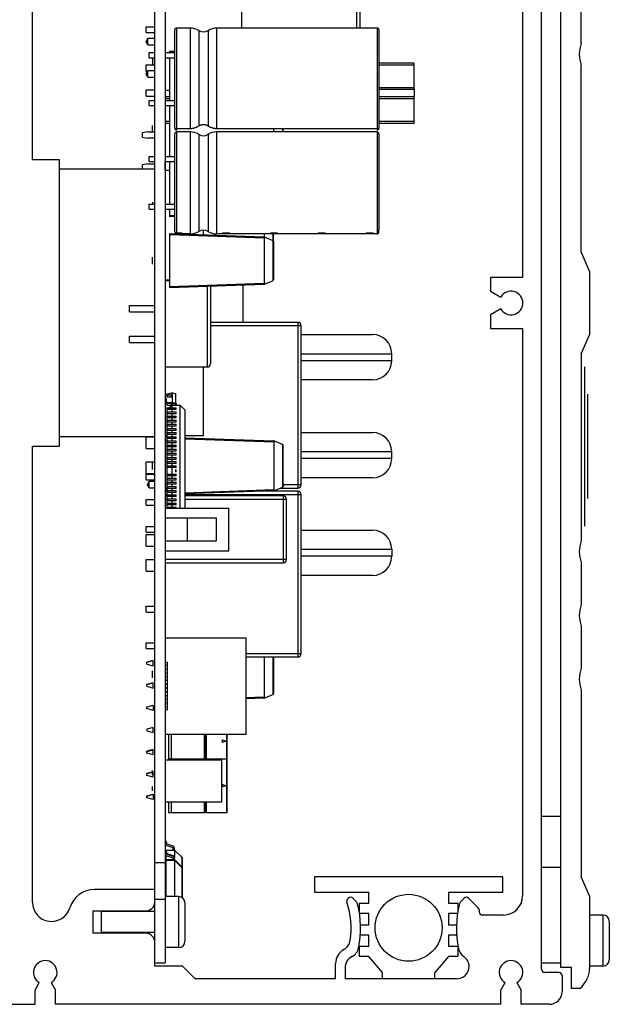
# Model space of a CAD drawing. Units: millimetres. Extents: x 0 to 210, y 0 to 297.
# Drawn here: x 162 to 164, y 78 to 81 of the extents above; entities that cross this region are included whole.
import ezdxf

# ---------------------------------------------------------------- set-up
doc = ezdxf.new("R2010")
doc.units = ezdxf.units.MM
doc.header["$LTSCALE"] = 19.36
doc.layers.get('0').update_dxf_attribs({"linetype": 'CONTINUOUS'})

msp = doc.modelspace()

# ---------------------------------------------------------------- linework, layer by layer
at = {"color": 6, "linetype": 'CONTINUOUS'}
for p, q in [((163.340803, 77.705631), (163.340803, 81.895631)), ((163.400803, 77.710631), (163.400803, 81.880631)), ((162.160803, 81.865631), (162.160803, 77.725631)), ((162.128803, 77.788631), (162.128803, 81.805631)), ((161.744803, 80.245631), (161.744803, 81.675631)), ((163.280803, 81.655631), (163.280803, 79.875631)), ((162.400807, 80.657971), (162.400807, 80.768043)), ((163.464803, 80.609749), (163.464803, 80.741514)), ((162.100807, 80.661727), (162.128803, 80.661727)), ((162.100807, 80.643727), (162.100807, 80.661727)), ((162.100807, 80.643727), (162.128803, 80.643727)), ((162.239238, 80.657971), (162.196807, 80.657971)), ((162.824807, 80.657971), (162.322376, 80.657971)), ((162.100807, 80.61625), (162.10658, 80.62625)), ((162.10658, 80.605037), (162.100807, 80.615037)), ((162.10658, 80.62625), (162.128803, 80.62625)), ((162.10658, 80.605037), (162.10658, 80.62625)), ((162.10658, 80.605037), (162.128803, 80.605037)), ((162.110807, 80.580971), (162.128803, 80.580971)), ((162.110807, 80.564971), (162.110807, 80.580971)), ((162.160803, 80.580971), (162.190807, 80.580971)), ((162.110807, 80.564971), (162.128803, 80.564971)), ((162.160803, 80.564971), (162.190807, 80.564971)), ((162.100807, 80.542237), (162.128803, 80.542237)), ((162.100807, 80.522425), (162.100807, 80.542237)), ((162.100807, 80.51465), (162.10658, 80.52465)), ((162.100807, 80.522425), (162.105296, 80.522425)), ((162.103051, 80.518536), (162.100807, 80.522423)), ((162.10658, 80.52465), (162.128803, 80.52465)), ((162.10658, 80.503437), (162.10658, 80.52465)), ((162.940807, 80.465783), (162.940807, 80.548079)), ((163.464803, 79.955631), (163.464803, 80.541514)), ((162.10658, 80.503437), (162.100807, 80.513437)), ((162.10658, 80.503437), (162.128803, 80.503437)), ((162.100807, 80.464005), (162.128803, 80.464005)), ((162.100807, 80.444193), (162.100807, 80.464005)), ((162.160803, 80.463243), (162.174946, 80.463243)), ((162.100807, 80.444193), (162.128803, 80.444193)), ((162.110807, 80.430971), (162.128803, 80.430971)), ((162.110807, 80.414971), (162.110807, 80.430971)), ((162.160803, 80.430971), (162.190807, 80.430971)), ((162.940807, 80.360119), (162.940807, 80.442415)), ((162.110807, 80.414971), (162.128803, 80.414971)), ((162.160803, 80.414971), (162.190807, 80.414971)), ((162.160803, 80.360119), (162.174946, 80.360119)), ((162.530807, 80.332343), (162.530807, 80.343052)), ((162.830807, 80.360119), (162.940807, 80.360119)), ((162.830807, 80.349257), (162.830807, 80.343971)), ((162.105927, 80.331908), (162.089927, 80.328908)), ((162.089927, 80.315908), (162.089927, 80.328908)), ((162.089927, 80.315908), (162.105927, 80.312908)), ((162.105927, 80.331908), (162.128803, 80.331908)), ((162.128803, 80.312908), (162.105927, 80.312908)), ((162.239238, 80.332343), (162.196807, 80.332343)), ((162.824807, 80.332343), (162.322376, 80.332343)), ((161.744803, 80.245631), (161.828803, 80.245631)), ((161.828803, 80.245631), (161.828803, 79.345631)), ((162.110807, 80.255343), (162.128803, 80.255343)), ((162.110807, 80.239343), (162.110807, 80.255343)), ((162.160803, 80.255343), (162.190807, 80.255343)), ((162.128803, 80.215731), (161.828803, 80.215731)), ((162.105927, 80.231908), (162.089927, 80.228908)), ((162.089927, 80.215908), (162.089927, 80.228908)), ((162.089927, 80.215908), (162.090868, 80.215731)), ((162.105927, 80.231908), (162.128607, 80.231908)), ((162.110807, 80.239343), (162.128803, 80.239343)), ((162.128607, 80.215731), (162.128607, 80.239343)), ((162.160803, 80.239343), (162.190807, 80.239343)), ((162.160803, 80.211731), (162.174946, 80.211731)), ((162.110807, 80.105343), (162.128803, 80.105343)), ((162.110807, 80.089343), (162.110807, 80.105343)), ((162.110807, 80.089343), (162.128803, 80.089343)), ((162.160803, 80.105343), (162.190807, 80.105343)), ((162.160803, 80.089343), (162.190807, 80.089343)), ((162.190807, 80.066782), (162.174946, 80.066228)), ((162.212681, 80.012343), (162.198756, 80.012343)), ((162.239238, 80.012343), (162.213681, 80.012343)), ((162.280403, 80.009492), (162.280403, 80.024337)), ((162.339681, 80.012343), (162.322376, 80.012343)), ((162.362681, 80.012343), (162.340681, 80.012343)), ((162.489681, 80.012343), (162.363681, 80.012343)), ((162.470825, 80.012343), (162.470825, 80.002779)), ((162.470825, 79.998845), (162.470825, 79.857794)), ((162.471479, 80.002578), (162.498305, 79.99174)), ((162.512681, 80.012343), (162.490681, 80.012343)), ((162.500807, 80.014153), (162.500807, 80.014308)), ((162.500807, 79.988031), (162.500807, 80.012343)), ((162.639681, 80.012343), (162.513681, 80.012343)), ((162.662681, 80.012343), (162.640681, 80.012343)), ((162.789681, 80.012343), (162.663681, 80.012343)), ((162.812681, 80.012343), (162.790681, 80.012343)), ((162.824807, 80.012343), (162.813681, 80.012343)), ((162.830807, 80.018343), (162.830807, 80.023629)), ((163.490803, 79.895631), (163.464803, 79.955631)), ((163.280803, 79.875631), (163.180803, 79.875631)), ((163.180803, 79.875631), (163.180803, 79.832582)), ((163.490803, 79.895631), (163.490803, 79.695631)), ((162.174946, 79.864691), (162.160803, 79.864691)), ((162.47012, 79.853771), (162.174946, 79.843464)), ((162.404906, 79.734771), (162.404906, 79.851494)), ((162.471479, 79.85406), (162.498305, 79.864899)), ((163.180803, 79.832582), (163.21276, 79.814131)), ((162.048807, 79.787865), (162.128803, 79.787865)), ((162.048807, 79.768265), (162.048807, 79.787865)), ((162.048807, 79.768265), (162.128803, 79.768265)), ((163.21276, 79.777131), (163.180803, 79.758681)), ((163.180803, 79.758681), (163.180803, 79.715631)), ((162.586807, 79.224771), (162.586807, 79.724771)), ((163.180803, 79.715631), (163.280803, 79.715631)), ((163.280803, 79.715631), (163.280803, 77.935631)), ((162.048807, 79.691117), (162.128803, 79.691117)), ((162.048807, 79.671517), (162.048807, 79.691117)), ((163.464803, 79.635631), (163.490803, 79.695631)), ((162.048807, 79.671517), (162.128803, 79.671517)), ((162.870807, 79.614551), (162.870807, 79.636551)), ((163.464803, 79.635631), (163.464803, 79.049749)), ((162.292807, 79.594691), (162.160803, 79.594691)), ((162.280403, 79.379731), (162.280403, 79.594691)), ((162.161007, 79.509631), (162.161007, 79.497631)), ((162.184007, 79.513931), (162.194007, 79.511252)), ((162.194007, 79.481516), (162.194007, 79.511252)), ((162.160807, 79.497631), (162.161007, 79.497631)), ((162.160807, 79.472231), (162.161007, 79.472231)), ((162.161007, 79.484231), (162.161007, 79.472231)), ((162.173707, 79.467039), (162.182207, 79.475539)), ((162.182207, 79.475539), (162.207207, 79.475539)), ((162.182207, 79.467039), (162.182207, 79.475539)), ((162.207207, 79.475539), (162.223207, 79.459539)), ((162.207207, 79.475539), (162.207207, 79.152095)), ((162.161007, 79.458831), (162.161007, 79.446831)), ((162.166207, 79.459539), (162.167712, 79.461044)), ((162.182207, 79.454039), (162.182207, 79.461039)), ((162.182207, 79.441039), (162.182207, 79.448039)), ((162.223207, 79.152095), (162.223207, 79.459539)), ((162.160807, 79.421431), (162.161007, 79.421431)), ((162.161007, 79.433431), (162.161007, 79.421431)), ((162.182207, 79.428039), (162.182207, 79.435039)), ((162.182207, 79.415039), (162.182207, 79.422039)), ((162.182207, 79.402039), (162.182207, 79.409039)), ((162.161007, 79.379731), (162.166207, 79.379731)), ((162.166207, 79.376387), (162.161007, 79.376387)), ((162.182207, 79.389039), (162.182207, 79.396039)), ((162.182207, 79.376039), (162.182207, 79.383039)), ((162.223207, 79.379731), (162.280403, 79.379731)), ((161.828803, 79.345631), (161.744803, 79.345631)), ((161.744803, 77.915631), (161.744803, 79.345631)), ((162.128803, 79.375731), (161.828803, 79.375731)), ((162.100807, 79.375411), (162.128803, 79.375411)), ((162.100807, 79.339411), (162.100807, 79.375411)), ((162.166207, 79.364387), (162.160803, 79.364387)), ((162.161007, 79.357231), (162.161007, 79.345231)), ((162.182207, 79.363039), (162.182207, 79.370039)), ((162.182207, 79.350039), (162.182207, 79.357039)), ((162.223207, 79.372853), (162.50012, 79.363183)), ((162.500825, 79.359161), (162.500825, 79.210205)), ((162.528305, 79.352056), (162.501479, 79.362894)), ((162.100807, 79.339411), (162.128803, 79.339411)), ((162.182207, 79.337039), (162.182207, 79.344039)), ((162.182207, 79.324039), (162.182207, 79.331039)), ((162.182207, 79.311039), (162.182207, 79.318039)), ((162.870807, 79.307211), (162.870807, 79.329211)), ((162.100807, 79.297011), (162.128803, 79.297011)), ((162.100807, 79.261011), (162.100807, 79.297011)), ((162.182207, 79.298039), (162.182207, 79.305039)), ((162.182207, 79.285039), (162.182207, 79.292039)), ((162.100807, 79.261011), (162.128803, 79.261011)), ((162.100807, 79.258675), (162.128803, 79.258675)), ((162.100807, 79.240675), (162.100807, 79.258675)), ((162.182207, 79.259039), (162.182207, 79.279039)), ((162.182207, 79.246039), (162.182207, 79.253039)), ((162.100807, 79.240675), (162.128803, 79.240675)), ((162.104906, 79.226654), (162.11068, 79.236654)), ((162.11068, 79.21544), (162.104906, 79.22544)), ((162.11068, 79.236654), (162.128803, 79.236654)), ((162.11068, 79.21544), (162.11068, 79.236654)), ((162.182207, 79.233039), (162.182207, 79.240039)), ((162.182207, 79.220039), (162.182207, 79.227039)), ((162.11068, 79.21544), (162.128803, 79.21544)), ((162.182207, 79.207039), (162.182207, 79.214039)), ((162.182207, 79.194039), (162.182207, 79.201039)), ((162.50012, 79.206183), (162.223207, 79.196513)), ((162.501479, 79.206472), (162.528305, 79.21731)), ((162.586807, 78.695243), (162.586807, 79.195243)), ((162.100807, 79.179339), (162.128803, 79.179339)), ((162.100807, 79.161339), (162.100807, 79.179339)), ((162.100807, 79.161339), (162.128803, 79.161339)), ((162.182207, 79.181039), (162.182207, 79.188039)), ((162.182207, 79.168039), (162.182207, 79.175039)), ((162.182207, 79.155039), (162.182207, 79.162039)), ((162.540807, 78.990559), (162.540807, 79.180559)), ((162.160803, 79.152095), (162.360807, 79.152095)), ((162.360807, 79.017983), (162.360807, 79.152095)), ((162.160803, 79.122095), (162.320807, 79.122095)), ((162.230807, 79.047983), (162.230807, 79.122095)), ((162.320807, 79.122095), (162.320807, 79.047983)), ((162.100807, 79.094547), (162.128803, 79.094547)), ((162.100807, 79.076547), (162.100807, 79.094547)), ((162.100807, 79.076547), (162.128803, 79.076547)), ((162.100807, 79.069087), (162.128803, 79.069087)), ((162.100807, 79.033087), (162.100807, 79.069087)), ((162.320807, 79.047983), (162.160803, 79.047983)), ((162.100807, 79.033087), (162.128803, 79.033087)), ((162.160803, 79.017983), (162.360807, 79.017983)), ((162.870807, 79.022887), (162.870807, 79.000887)), ((162.100807, 78.990687), (162.128803, 78.990687)), ((162.100807, 78.954687), (162.100807, 78.990687)), ((162.160803, 78.980559), (162.530807, 78.980559)), ((163.464803, 78.981514), (163.464803, 78.849749)), ((162.100807, 78.954687), (162.128803, 78.954687)), ((162.100807, 78.844103), (162.128803, 78.844103)), ((162.100807, 78.826103), (162.100807, 78.844103)), ((162.100807, 78.826103), (162.128803, 78.826103)), ((163.464803, 78.781514), (163.464803, 78.649749)), ((162.100807, 78.729339), (162.128803, 78.729339)), ((162.100807, 78.711339), (162.100807, 78.729339)), ((162.160803, 78.745183), (162.414807, 78.745183)), ((162.414807, 78.443431), (162.414807, 78.745183)), ((162.100807, 78.711339), (162.128803, 78.711339)), ((162.102807, 78.668972), (162.122807, 78.674331)), ((162.122807, 78.673731), (162.102807, 78.668372)), ((162.414807, 78.685243), (162.576807, 78.685243)), ((162.470825, 78.685243), (162.470825, 78.559854)), ((162.102807, 78.66309), (162.122807, 78.657731)), ((162.102807, 78.598972), (162.122807, 78.604331)), ((162.122807, 78.603731), (162.102807, 78.598372)), ((162.102807, 78.59309), (162.122807, 78.587731)), ((163.464803, 78.581514), (163.464803, 77.995631)), ((162.47012, 78.555831), (162.414807, 78.5539)), ((162.471479, 78.55612), (162.498305, 78.566959)), ((162.102807, 78.528972), (162.122807, 78.534331)), ((162.102807, 78.528372), (162.122807, 78.533731)), ((162.122807, 78.517731), (162.102807, 78.52309)), ((162.122807, 78.464331), (162.102807, 78.458972)), ((162.102807, 78.45369), (162.122807, 78.448331)), ((162.160803, 78.443431), (162.414807, 78.443431)), ((162.354807, 78.417331), (162.354807, 78.443431)), ((162.122807, 78.394839), (162.102807, 78.38948)), ((162.102807, 78.388972), (162.122807, 78.394331)), ((162.122807, 78.378331), (162.102807, 78.38369)), ((162.160803, 78.362531), (162.338807, 78.362531)), ((162.170807, 78.365331), (162.286807, 78.365331)), ((162.290807, 78.365331), (162.354807, 78.365331)), ((162.338807, 78.230531), (162.338807, 78.362531)), ((162.122807, 78.324839), (162.102807, 78.31948)), ((162.122807, 78.324331), (162.102807, 78.318972)), ((162.122807, 78.308331), (162.102807, 78.31369)), ((162.354807, 78.277331), (162.354807, 78.285331)), ((162.102807, 78.24948), (162.122807, 78.254839)), ((162.102807, 78.248972), (162.122807, 78.254331)), ((162.122807, 78.238331), (162.102807, 78.24369)), ((162.160803, 78.230531), (162.338807, 78.230531)), ((162.170807, 78.197331), (162.286807, 78.197331)), ((162.290807, 78.197331), (162.354807, 78.197331)), ((162.164007, 78.079507), (162.190427, 78.079507)), ((162.185984, 78.091759), (162.167092, 78.098063)), ((162.190427, 78.079507), (162.212906, 78.057028)), ((162.190427, 78.079507), (162.190427, 78.055621)), ((162.185984, 78.061787), (162.167092, 78.068091)), ((162.185984, 78.059755), (162.167092, 78.066059)), ((162.190427, 78.049535), (162.212906, 78.027056)), ((162.190427, 78.047503), (162.212906, 78.025024)), ((162.190427, 78.047503), (162.190427, 77.933631)), ((163.340803, 78.025631), (163.400803, 78.025631)), ((163.218803, 77.995631), (162.628803, 77.995631)), ((162.628803, 77.995631), (162.628803, 77.947631)), ((163.218803, 77.947631), (163.218803, 77.995631)), ((163.490803, 77.935631), (163.464803, 77.995631)), ((162.128803, 77.955631), (161.938967, 77.955631)), ((162.128803, 77.925231), (162.160803, 77.925231)), ((162.202803, 77.933631), (162.160803, 77.933631)), ((162.628803, 77.947631), (162.798803, 77.947631)), ((162.749236, 77.92856), (162.758412, 77.919384)), ((162.798803, 77.912631), (162.798803, 77.947631)), ((163.048803, 77.947631), (163.218803, 77.947631)), ((163.048803, 77.947631), (163.048803, 77.912631)), ((163.088556, 77.919384), (163.097732, 77.92856)), ((163.111874, 77.92856), (163.141874, 77.89856)), ((163.490803, 77.935631), (163.490803, 77.708081)), ((162.767086, 77.895631), (162.766874, 77.895631)), ((162.768803, 77.912631), (162.798803, 77.912631)), ((162.768803, 77.912631), (162.768803, 77.886244)), ((163.048803, 77.912631), (163.078803, 77.912631)), ((163.078803, 77.889737), (163.078803, 77.912631)), ((163.080106, 77.895631), (163.079882, 77.895631)), ((161.934803, 77.888631), (162.098803, 77.888631)), ((161.934803, 77.818631), (161.934803, 77.888631)), ((162.128803, 77.886631), (161.960803, 77.886631)), ((162.798803, 77.880298), (162.769691, 77.880298)), ((162.798803, 77.845298), (162.798803, 77.880298)), ((163.077275, 77.880298), (163.048803, 77.880298)), ((163.048803, 77.880298), (163.048803, 77.845298)), ((163.144803, 77.891489), (163.144803, 77.885631)), ((163.220803, 77.875631), (163.154803, 77.875631)), ((163.532803, 77.875631), (163.490803, 77.875631)), ((162.773256, 77.845298), (162.798803, 77.845298)), ((163.048803, 77.845298), (163.073711, 77.845298)), ((162.098803, 77.818631), (161.934803, 77.818631)), ((162.128803, 77.820631), (161.960803, 77.820631)), ((162.773368, 77.825631), (162.773175, 77.825631)), ((163.073822, 77.825631), (163.0736, 77.825631)), ((162.202803, 77.773631), (162.160803, 77.773631)), ((162.768803, 77.777965), (162.768803, 77.745631)), ((163.078803, 77.745631), (163.078803, 77.777965)), ((162.798803, 77.745631), (162.768803, 77.745631)), ((162.841803, 77.695631), (162.798803, 77.745631)), ((163.048803, 77.745631), (163.005803, 77.695631)), ((163.078803, 77.745631), (163.048803, 77.745631)), ((162.128803, 77.725631), (162.160803, 77.725631)), ((162.214803, 77.715631), (162.128803, 77.715631)), ((162.254803, 77.675631), (162.214803, 77.715631)), ((162.694803, 77.675631), (162.694803, 77.723588)), ((162.724803, 77.709864), (162.724803, 77.675631)), ((163.340803, 77.725631), (163.400803, 77.725631)), ((163.434803, 77.710631), (163.400803, 77.710631)), ((163.434803, 77.645631), (163.434803, 77.710631)), ((163.532803, 77.715631), (163.490803, 77.715631)), ((162.841803, 77.675631), (162.841803, 77.695631)), ((163.005803, 77.675631), (163.005803, 77.695631)), ((163.394803, 77.695631), (163.350803, 77.695631)), ((163.404803, 77.685631), (163.404803, 77.635631)), ((161.752803, 77.640206), (161.766303, 77.663588)), ((161.803303, 77.663588), (161.816803, 77.640206)), ((162.694803, 77.675631), (162.254803, 77.675631)), ((163.073803, 77.675631), (162.724803, 77.675631)), ((163.212803, 77.640206), (163.226303, 77.663588)), ((163.263303, 77.663588), (163.276803, 77.640206)), ((161.752803, 77.595631), (161.752803, 77.640206)), ((161.816803, 77.595631), (161.816803, 77.640206)), ((163.212803, 77.595631), (163.212803, 77.640206)), ((163.276803, 77.595631), (163.276803, 77.640206)), ((163.460803, 77.645631), (163.434803, 77.645631)), ((161.404803, 77.595631), (161.752803, 77.595631)), ((163.212803, 77.595631), (161.816803, 77.595631)), ((163.364803, 77.595631), (163.276803, 77.595631))]:
    msp.add_line(p, q, dxfattribs=at)
at = {"color": 9, "linetype": 'CONTINUOUS'}
for p, q in [((162.760807, 81.120719), (162.760807, 80.657971)), ((162.770807, 81.120719), (162.770807, 80.657971)), ((162.190807, 80.343971), (162.190807, 80.651971)), ((162.196807, 80.343052), (162.196807, 80.657971)), ((162.239238, 80.657971), (162.239238, 80.343052)), ((162.265885, 80.650279), (162.265885, 80.35101)), ((162.295729, 80.650279), (162.295729, 80.35101)), ((162.322376, 80.343052), (162.322376, 80.657971)), ((162.824807, 80.657971), (162.824807, 80.343052)), ((162.830807, 80.651971), (162.830807, 80.349257)), ((162.174946, 80.585939), (162.190807, 80.585385)), ((162.190807, 80.581387), (162.174946, 80.581941)), ((162.940807, 80.548079), (162.830807, 80.548079)), ((162.830807, 80.543079), (162.940807, 80.543079)), ((162.940807, 80.470783), (162.830807, 80.470783)), ((162.160803, 80.437415), (162.174946, 80.437415)), ((162.830807, 80.437415), (162.940807, 80.437415)), ((162.174946, 80.365119), (162.160803, 80.365119)), ((162.940807, 80.365119), (162.830807, 80.365119)), ((162.50012, 80.343052), (162.50012, 80.332343)), ((162.501479, 80.332343), (162.501479, 80.343052)), ((162.528305, 80.343052), (162.528305, 80.332343)), ((162.190807, 80.018343), (162.190807, 80.326343)), ((162.196807, 80.014308), (162.196807, 80.332343)), ((162.239238, 80.332343), (162.239238, 80.012343)), ((162.265885, 80.324651), (162.265885, 80.020036)), ((162.295729, 80.324651), (162.295729, 80.020036)), ((162.322376, 80.012343), (162.322376, 80.332343)), ((162.824807, 80.332343), (162.824807, 80.012343)), ((162.830807, 80.326343), (162.830807, 80.023629)), ((162.174946, 80.070225), (162.190807, 80.070779)), ((162.174946, 80.013175), (162.47012, 80.002867)), ((162.470825, 79.998845), (162.174946, 80.009177)), ((162.196807, 80.012411), (162.196807, 80.014153)), ((162.498305, 80.014308), (162.498305, 80.014153)), ((162.498305, 80.012343), (162.498305, 79.99174)), ((162.174035, 79.864691), (162.174035, 79.866763)), ((162.174946, 79.847461), (162.470825, 79.857794)), ((162.292807, 79.84758), (162.292807, 79.594691)), ((162.302807, 79.847929), (162.302807, 79.604691)), ((162.576807, 79.734771), (162.302807, 79.734771)), ((162.302807, 79.724771), (162.586807, 79.724771)), ((162.576807, 79.734771), (162.576807, 79.214771)), ((162.586807, 79.696551), (162.810807, 79.696551)), ((162.586807, 79.636551), (162.870807, 79.636551)), ((162.870807, 79.614551), (162.586807, 79.614551)), ((162.810807, 79.554551), (162.586807, 79.554551)), ((162.161007, 79.509631), (162.160807, 79.509631)), ((162.17977, 79.507631), (162.17977, 79.499631)), ((162.161007, 79.484231), (162.160807, 79.484231)), ((162.17977, 79.479591), (162.17977, 79.474231)), ((162.161007, 79.458831), (162.160807, 79.458831)), ((162.160807, 79.446831), (162.161007, 79.446831)), ((162.161007, 79.433431), (162.160807, 79.433431)), ((162.161007, 79.408031), (162.160807, 79.408031)), ((162.160807, 79.396031), (162.161007, 79.396031)), ((162.161007, 79.382631), (162.160807, 79.382631)), ((162.586807, 79.389211), (162.810807, 79.389211)), ((162.160807, 79.370631), (162.161007, 79.370631)), ((162.161007, 79.357231), (162.160807, 79.357231)), ((162.160807, 79.345231), (162.161007, 79.345231)), ((162.500825, 79.359161), (162.223207, 79.368856)), ((162.586807, 79.329211), (162.870807, 79.329211)), ((162.870807, 79.307211), (162.586807, 79.307211)), ((162.166207, 79.224771), (162.160803, 79.224771)), ((162.586807, 79.224771), (162.530807, 79.224771)), ((162.810807, 79.247211), (162.586807, 79.247211)), ((162.160803, 79.195243), (162.166207, 79.195243)), ((162.166207, 79.190559), (162.160803, 79.190559)), ((162.223207, 79.200511), (162.500825, 79.210205)), ((162.223207, 79.195243), (162.586807, 79.195243)), ((162.530807, 79.190559), (162.223207, 79.190559)), ((162.530807, 79.190559), (162.530807, 78.980559)), ((162.576807, 79.205243), (162.576807, 78.685243)), ((162.160803, 79.180559), (162.166207, 79.180559)), ((162.223207, 79.180559), (162.540807, 79.180559)), ((162.586807, 79.082887), (162.810807, 79.082887)), ((162.586807, 79.022887), (162.870807, 79.022887)), ((162.540807, 78.990559), (162.160803, 78.990559)), ((162.870807, 79.000887), (162.586807, 79.000887)), ((162.810807, 78.940887), (162.586807, 78.940887)), ((162.586807, 78.695243), (162.414807, 78.695243)), ((162.414807, 78.557897), (162.470825, 78.559854)), ((162.180807, 78.362531), (162.180807, 78.443431)), ((162.352807, 78.443431), (162.352807, 78.425331)), ((162.352807, 78.417331), (162.352807, 78.285331)), ((162.354807, 78.285331), (162.354807, 78.417331)), ((162.352807, 78.277331), (162.352807, 78.197331)), ((162.354807, 78.197331), (162.354807, 78.277331)), ((162.180807, 78.197331), (162.180807, 78.230531)), ((163.340803, 78.185631), (163.400803, 78.185631)), ((162.128803, 78.040231), (162.160803, 78.040231)), ((162.202803, 77.933631), (162.202803, 77.773631)), ((162.222803, 77.91363), (162.222803, 77.793632)), ((163.532803, 77.875631), (163.532803, 77.715631)), ((163.552803, 77.85563), (163.552803, 77.735632))]:
    msp.add_line(p, q, dxfattribs=at)
at = {"color": 7, "linetype": 'CONTINUOUS'}
for p, q in [((162.100807, 80.61625), (162.100807, 80.615037)), ((162.174946, 80.581941), (162.174959, 80.582333)), ((162.174946, 80.580971), (162.174946, 80.581941)), ((162.174959, 80.582333), (162.174981, 80.583101)), ((162.174981, 80.583101), (162.174996, 80.583824)), ((162.120807, 80.562083), (162.120807, 80.540083)), ((162.174946, 80.430971), (162.174946, 80.564971)), ((162.100807, 80.51465), (162.100807, 80.513437)), ((162.830807, 80.465783), (162.940807, 80.465783)), ((162.940807, 80.465783), (162.940807, 80.442415)), ((162.174946, 80.442415), (162.160803, 80.442415)), ((162.940807, 80.442415), (162.830807, 80.442415)), ((162.174946, 80.255343), (162.174946, 80.414971)), ((162.120807, 80.330323), (162.120807, 80.352323)), ((162.191102, 80.343971), (162.191156, 80.343971)), ((162.191102, 80.343971), (162.191208, 80.34367)), ((162.196496, 80.33979), (162.196807, 80.339781)), ((162.196807, 80.343052), (162.239238, 80.343052)), ((162.196807, 80.339936), (162.196807, 80.343052)), ((162.196807, 80.337971), (162.196807, 80.339781)), ((162.239238, 80.343052), (162.240797, 80.343077)), ((162.280807, 80.355479), (162.281783, 80.355461)), ((162.286635, 80.354842), (162.287592, 80.354612)), ((162.287592, 80.354612), (162.288541, 80.354348)), ((162.288541, 80.354348), (162.289477, 80.35405)), ((162.289477, 80.35405), (162.290407, 80.353717)), ((162.294878, 80.351544), (162.297068, 80.350166)), ((162.320816, 80.343077), (162.322376, 80.343052)), ((162.322376, 80.343052), (162.824807, 80.343052)), ((162.824807, 80.343052), (162.824807, 80.337971)), ((162.161007, 80.211731), (162.161007, 80.239343)), ((162.174946, 80.105343), (162.174946, 80.239343)), ((162.120807, 80.112083), (162.120807, 80.105343)), ((162.174946, 80.070225), (162.174946, 80.089343)), ((162.174971, 80.069446), (162.174946, 80.070225)), ((162.175004, 80.012002), (162.174946, 80.013175)), ((162.174946, 80.009177), (162.175004, 80.012002)), ((162.174946, 79.847461), (162.174946, 80.009177)), ((162.191102, 80.018343), (162.191156, 80.018343)), ((162.191102, 80.018343), (162.191208, 80.018042)), ((162.196496, 80.014162), (162.196807, 80.014153)), ((162.196807, 80.014308), (162.213681, 80.014308)), ((162.212681, 80.014153), (162.196807, 80.014153)), ((162.212681, 80.014153), (162.212681, 80.012343)), ((162.213681, 80.012343), (162.213681, 80.014308)), ((162.339681, 80.014308), (162.363681, 80.014308)), ((162.339681, 80.014308), (162.339681, 80.012343)), ((162.362681, 80.014153), (162.340681, 80.014153)), ((162.340681, 80.012343), (162.340681, 80.014153)), ((162.362681, 80.014153), (162.362681, 80.012343)), ((162.363681, 80.012343), (162.363681, 80.014308)), ((162.489681, 80.014308), (162.513681, 80.014308)), ((162.489681, 80.014308), (162.489681, 80.012343)), ((162.512681, 80.014153), (162.490681, 80.014153)), ((162.490681, 80.012343), (162.490681, 80.014153)), ((162.512681, 80.014153), (162.512681, 80.012343)), ((162.513681, 80.012343), (162.513681, 80.014308)), ((162.639681, 80.014308), (162.663681, 80.014308)), ((162.639681, 80.014308), (162.639681, 80.012343)), ((162.662681, 80.014153), (162.640681, 80.014153)), ((162.640681, 80.012343), (162.640681, 80.014153)), ((162.662681, 80.014153), (162.662681, 80.012343)), ((162.663681, 80.012343), (162.663681, 80.014308)), ((162.789681, 80.014308), (162.813681, 80.014308)), ((162.789681, 80.014308), (162.789681, 80.012343)), ((162.812681, 80.014153), (162.790681, 80.014153)), ((162.790681, 80.012343), (162.790681, 80.014153)), ((162.812681, 80.014153), (162.812681, 80.012343)), ((162.813681, 80.012343), (162.813681, 80.014308)), ((162.498305, 79.99174), (162.498305, 79.864899)), ((162.500807, 79.988031), (162.500807, 79.868608)), ((162.120807, 79.917319), (162.120807, 79.939319)), ((162.161207, 79.873263), (162.161207, 79.864691)), ((162.162207, 79.867763), (162.174946, 79.867763)), ((162.166003, 79.866763), (162.174946, 79.866763)), ((162.166003, 79.866763), (162.166003, 79.864691)), ((162.166634, 79.866763), (162.166634, 79.864691)), ((162.172979, 79.867763), (162.172979, 79.866763)), ((162.174969, 79.846741), (162.174946, 79.847461)), ((162.174982, 79.846273), (162.174969, 79.846741)), ((162.174991, 79.845822), (162.174982, 79.846273)), ((162.174998, 79.845395), (162.174991, 79.845822)), ((162.175003, 79.844998), (162.174998, 79.845395)), ((163.474803, 79.595631), (163.474803, 79.095631)), ((162.161207, 79.500539), (162.161207, 79.480539)), ((162.184007, 79.513931), (162.164007, 79.508572)), ((162.167197, 79.507631), (162.184007, 79.507631)), ((162.167197, 79.499631), (162.167197, 79.507631)), ((162.184007, 79.499631), (162.167197, 79.499631)), ((162.184007, 79.482275), (162.184007, 79.513931)), ((163.484803, 79.509029), (163.484803, 79.182234)), ((162.161207, 79.495539), (162.164207, 79.495539)), ((162.164207, 79.495539), (162.164207, 79.486235)), ((162.167197, 79.474231), (162.167197, 79.480548)), ((162.180899, 79.474231), (162.167197, 79.474231)), ((162.192707, 79.478597), (162.167325, 79.480548)), ((162.193607, 79.481537), (162.167555, 79.483539)), ((162.184007, 79.475539), (162.184007, 79.479266)), ((162.192707, 79.478597), (162.192707, 79.475539)), ((162.195707, 79.479539), (162.195707, 79.475539)), ((162.161207, 79.467039), (162.195707, 79.467039)), ((162.166207, 79.459539), (162.166207, 79.152095)), ((162.167712, 79.461039), (162.167712, 79.467039)), ((162.195707, 79.461039), (162.167712, 79.461039)), ((162.167712, 79.454039), (162.195707, 79.454039)), ((162.167712, 79.448039), (162.167712, 79.454039)), ((162.195707, 79.448039), (162.167712, 79.448039)), ((162.167712, 79.441039), (162.195707, 79.441039)), ((162.167712, 79.435039), (162.167712, 79.441039)), ((162.193776, 79.467039), (162.193776, 79.461039)), ((162.193776, 79.454039), (162.193776, 79.448039)), ((162.193776, 79.441039), (162.193776, 79.435039)), ((162.195707, 79.461039), (162.195707, 79.467039)), ((162.195707, 79.448039), (162.195707, 79.454039)), ((162.195707, 79.435039), (162.195707, 79.441039)), ((162.161007, 79.408031), (162.161007, 79.396031)), ((162.195707, 79.435039), (162.167712, 79.435039)), ((162.167712, 79.428039), (162.195707, 79.428039)), ((162.167712, 79.422039), (162.167712, 79.428039)), ((162.195707, 79.422039), (162.167712, 79.422039)), ((162.167712, 79.415039), (162.195707, 79.415039)), ((162.167712, 79.409039), (162.167712, 79.415039)), ((162.195707, 79.409039), (162.167712, 79.409039)), ((162.193776, 79.428039), (162.193776, 79.422039)), ((162.193776, 79.415039), (162.193776, 79.409039)), ((162.195707, 79.422039), (162.195707, 79.428039)), ((162.195707, 79.409039), (162.195707, 79.415039)), ((162.161007, 79.382631), (162.161007, 79.370631)), ((162.161207, 79.403039), (162.161207, 79.395039)), ((162.161207, 79.390039), (162.161207, 79.382039)), ((162.161207, 79.377039), (162.161207, 79.369039)), ((162.167712, 79.402039), (162.195707, 79.402039)), ((162.167712, 79.396039), (162.167712, 79.402039)), ((162.195707, 79.396039), (162.167712, 79.396039)), ((162.167712, 79.389039), (162.195707, 79.389039)), ((162.167712, 79.383039), (162.167712, 79.389039)), ((162.195707, 79.383039), (162.167712, 79.383039)), ((162.167712, 79.376039), (162.195707, 79.376039)), ((162.167712, 79.370039), (162.167712, 79.376039)), ((162.193776, 79.402039), (162.193776, 79.396039)), ((162.193776, 79.389039), (162.193776, 79.383039)), ((162.193776, 79.376039), (162.193776, 79.370039)), ((162.195707, 79.396039), (162.195707, 79.402039)), ((162.195707, 79.383039), (162.195707, 79.389039)), ((162.195707, 79.370039), (162.195707, 79.376039)), ((162.164007, 79.34629), (162.166207, 79.345701)), ((162.195707, 79.370039), (162.167712, 79.370039)), ((162.167712, 79.363039), (162.195707, 79.363039)), ((162.167712, 79.357039), (162.167712, 79.363039)), ((162.195707, 79.357039), (162.167712, 79.357039)), ((162.167712, 79.350039), (162.195707, 79.350039)), ((162.167712, 79.344039), (162.167712, 79.350039)), ((162.193776, 79.363039), (162.193776, 79.357039)), ((162.193776, 79.350039), (162.193776, 79.344039)), ((162.195707, 79.357039), (162.195707, 79.363039)), ((162.195707, 79.344039), (162.195707, 79.350039)), ((162.528305, 79.352056), (162.528305, 79.21731)), ((162.530807, 79.221019), (162.530807, 79.348347)), ((162.195707, 79.344039), (162.167712, 79.344039)), ((162.167712, 79.337039), (162.195707, 79.337039)), ((162.167712, 79.331039), (162.167712, 79.337039)), ((162.195707, 79.331039), (162.167712, 79.331039)), ((162.167712, 79.324039), (162.195707, 79.324039)), ((162.167712, 79.318039), (162.167712, 79.324039)), ((162.195707, 79.318039), (162.167712, 79.318039)), ((162.193776, 79.337039), (162.193776, 79.331039)), ((162.193776, 79.324039), (162.193776, 79.318039)), ((162.195707, 79.331039), (162.195707, 79.337039)), ((162.195707, 79.318039), (162.195707, 79.324039)), ((162.120807, 79.273683), (162.120807, 79.295683)), ((162.161207, 79.286039), (162.161207, 79.278039)), ((162.167712, 79.311039), (162.195707, 79.311039)), ((162.167712, 79.305039), (162.167712, 79.311039)), ((162.195707, 79.305039), (162.167712, 79.305039)), ((162.167712, 79.298039), (162.195707, 79.298039)), ((162.167712, 79.292039), (162.167712, 79.298039)), ((162.195707, 79.292039), (162.167712, 79.292039)), ((162.167712, 79.285039), (162.195707, 79.285039)), ((162.167712, 79.279039), (162.167712, 79.285039)), ((162.193776, 79.311039), (162.193776, 79.305039)), ((162.193776, 79.298039), (162.193776, 79.292039)), ((162.193776, 79.285039), (162.193776, 79.279039)), ((162.195707, 79.305039), (162.195707, 79.311039)), ((162.195707, 79.292039), (162.195707, 79.298039)), ((162.195707, 79.279039), (162.195707, 79.285039)), ((162.161207, 79.273039), (162.161207, 79.265039)), ((162.195707, 79.279039), (162.167712, 79.279039)), ((162.167712, 79.259039), (162.195707, 79.259039)), ((162.167712, 79.253039), (162.167712, 79.259039)), ((162.195707, 79.253039), (162.167712, 79.253039)), ((162.195707, 79.272039), (162.192707, 79.272039)), ((162.192707, 79.272039), (162.192707, 79.266039)), ((162.195707, 79.266039), (162.192707, 79.266039)), ((162.193776, 79.259039), (162.193776, 79.253039)), ((162.195707, 79.266039), (162.195707, 79.272039)), ((162.195707, 79.253039), (162.195707, 79.259039)), ((162.104906, 79.226654), (162.104906, 79.22544)), ((162.167712, 79.246039), (162.195707, 79.246039)), ((162.167712, 79.240039), (162.167712, 79.246039)), ((162.195707, 79.240039), (162.167712, 79.240039)), ((162.167712, 79.233039), (162.195707, 79.233039)), ((162.167712, 79.227039), (162.167712, 79.233039)), ((162.195707, 79.227039), (162.167712, 79.227039)), ((162.193776, 79.246039), (162.193776, 79.240039)), ((162.193776, 79.233039), (162.193776, 79.227039)), ((162.195707, 79.240039), (162.195707, 79.246039)), ((162.195707, 79.227039), (162.195707, 79.233039)), ((162.160803, 79.214771), (162.166207, 79.214771)), ((162.166207, 79.205243), (162.160803, 79.205243)), ((162.164906, 79.205243), (162.164906, 79.214771)), ((162.167712, 79.220039), (162.195707, 79.220039)), ((162.167712, 79.214039), (162.167712, 79.220039)), ((162.195707, 79.214039), (162.167712, 79.214039)), ((162.167712, 79.207039), (162.195707, 79.207039)), ((162.167712, 79.201039), (162.167712, 79.207039)), ((162.195707, 79.201039), (162.167712, 79.201039)), ((162.167712, 79.194039), (162.195707, 79.194039)), ((162.167712, 79.188039), (162.167712, 79.194039)), ((162.193776, 79.220039), (162.193776, 79.214039)), ((162.193776, 79.207039), (162.193776, 79.201039)), ((162.193776, 79.194039), (162.193776, 79.188039)), ((162.195707, 79.214039), (162.195707, 79.220039)), ((162.195707, 79.201039), (162.195707, 79.207039)), ((162.195707, 79.188039), (162.195707, 79.194039)), ((162.576807, 79.205243), (162.473206, 79.205243)), ((162.522021, 79.214771), (162.576807, 79.214771)), ((162.161207, 79.169039), (162.161207, 79.161039)), ((162.195707, 79.188039), (162.167712, 79.188039)), ((162.167712, 79.181039), (162.195707, 79.181039)), ((162.167712, 79.175039), (162.167712, 79.181039)), ((162.195707, 79.175039), (162.167712, 79.175039)), ((162.167712, 79.168039), (162.195707, 79.168039)), ((162.167712, 79.162039), (162.167712, 79.168039)), ((162.195707, 79.162039), (162.167712, 79.162039)), ((162.193776, 79.181039), (162.193776, 79.175039)), ((162.193776, 79.168039), (162.193776, 79.162039)), ((162.195707, 79.175039), (162.195707, 79.181039)), ((162.195707, 79.162039), (162.195707, 79.168039)), ((162.161207, 79.156039), (162.161207, 79.152095)), ((162.167712, 79.155039), (162.195707, 79.155039)), ((162.167712, 79.152095), (162.167712, 79.155039)), ((162.193776, 79.155039), (162.193776, 79.152095)), ((162.195707, 79.152095), (162.195707, 79.155039)), ((162.102807, 78.66309), (162.102807, 78.668972)), ((162.122807, 78.657731), (162.122807, 78.674331)), ((162.160803, 78.669383), (162.166807, 78.669383)), ((162.166807, 78.669383), (162.166807, 78.519383)), ((162.498305, 78.685243), (162.498305, 78.566959)), ((162.500807, 78.685243), (162.500807, 78.570668)), ((162.120807, 78.619379), (162.120807, 78.641379)), ((162.160803, 78.659162), (162.166807, 78.659162)), ((162.160803, 78.647644), (162.166807, 78.647644)), ((162.160803, 78.635524), (162.166807, 78.635524)), ((162.122807, 78.587731), (162.122807, 78.604331)), ((162.160803, 78.624005), (162.166807, 78.624005)), ((162.160803, 78.611885), (162.166807, 78.611885)), ((162.102807, 78.59309), (162.102807, 78.598972)), ((162.160803, 78.600367), (162.166807, 78.600367)), ((162.160803, 78.588247), (162.166807, 78.588247)), ((162.160803, 78.576729), (162.166807, 78.576729)), ((162.160803, 78.564609), (162.166807, 78.564609)), ((162.160803, 78.553091), (162.166807, 78.553091)), ((162.102807, 78.52309), (162.102807, 78.528972)), ((162.122807, 78.534331), (162.122807, 78.517731)), ((162.160803, 78.540971), (162.166807, 78.540971)), ((162.160803, 78.529452), (162.166807, 78.529452)), ((162.160803, 78.519383), (162.166807, 78.519383)), ((162.102807, 78.458972), (162.102807, 78.45369)), ((162.122807, 78.448331), (162.122807, 78.464331)), ((162.170807, 78.443431), (162.170807, 78.362531)), ((162.282807, 78.443431), (162.282807, 78.362531)), ((162.286807, 78.362531), (162.286807, 78.443431)), ((162.290807, 78.362531), (162.290807, 78.443431)), ((162.339807, 78.42535), (162.354807, 78.421331)), ((162.339807, 78.42535), (162.339807, 78.417312)), ((162.354807, 78.421331), (162.339807, 78.417312)), ((162.352807, 78.425331), (162.354807, 78.425331)), ((162.102807, 78.38369), (162.102807, 78.38948)), ((162.122807, 78.378331), (162.122807, 78.394839)), ((162.354807, 78.417331), (162.352807, 78.417331)), ((162.286807, 78.365331), (162.290807, 78.365331)), ((162.120807, 78.315931), (162.120807, 78.329131)), ((162.102807, 78.31369), (162.102807, 78.31948)), ((162.122807, 78.308331), (162.122807, 78.324839)), ((162.120807, 78.265151), (162.120807, 78.278351)), ((162.339807, 78.28535), (162.354807, 78.281331)), ((162.339807, 78.28535), (162.339807, 78.277312)), ((162.354807, 78.281331), (162.339807, 78.277312)), ((162.352807, 78.285331), (162.354807, 78.285331)), ((162.354807, 78.277331), (162.352807, 78.277331)), ((162.102807, 78.24369), (162.102807, 78.24948)), ((162.122807, 78.254839), (162.122807, 78.238331)), ((162.170807, 78.230531), (162.170807, 78.197331)), ((162.282807, 78.230531), (162.282807, 78.197331)), ((162.286807, 78.197331), (162.286807, 78.230531)), ((162.290807, 78.197331), (162.290807, 78.230531)), ((162.290807, 78.197331), (162.286807, 78.197331)), ((162.161407, 78.046242), (162.161407, 78.112246)), ((162.165293, 78.106769), (162.161407, 78.10636)), ((162.164007, 78.076661), (162.164007, 78.079507)), ((162.166075, 78.09933), (162.165293, 78.106769)), ((162.165509, 78.093321), (162.184402, 78.087016)), ((162.185427, 78.079507), (162.185427, 78.085593)), ((162.190427, 78.079507), (162.190427, 78.085593)), ((162.165293, 78.076797), (162.161407, 78.076388)), ((162.165293, 78.074765), (162.161407, 78.074356)), ((162.164007, 77.933631), (162.164007, 78.062044)), ((162.164007, 78.049535), (162.185427, 78.049535)), ((162.166075, 78.069358), (162.165293, 78.076797)), ((162.166075, 78.067326), (162.165293, 78.074765)), ((162.165509, 78.061317), (162.184402, 78.055012)), ((162.185427, 78.047503), (162.185427, 78.053589)), ((162.190427, 78.047503), (162.190427, 78.055621)), ((162.213354, 78.05658), (162.212906, 78.057028)), ((162.212906, 78.057028), (162.212906, 77.930889)), ((162.213647, 78.055873), (162.213647, 77.930434)), ((162.164007, 78.047503), (162.190427, 78.047503)), ((162.213354, 78.026608), (162.212906, 78.027056)), ((162.213354, 78.024576), (162.212906, 78.025024)), ((162.733056, 77.926522), (162.735094, 77.92856)), ((161.960803, 77.820631), (161.960803, 77.886631)), ((162.798803, 77.812965), (162.772583, 77.812965)), ((162.798803, 77.777965), (162.798803, 77.812965)), ((163.074346, 77.812965), (163.048803, 77.812965)), ((163.048803, 77.812965), (163.048803, 77.777965)), ((162.128803, 77.715631), (162.128803, 77.788631)), ((162.768803, 77.777965), (162.798803, 77.777965)), ((163.048803, 77.777965), (163.078803, 77.777965))]:
    msp.add_line(p, q, dxfattribs=at)
for points in [[(162.174996, 80.583824), (162.175, 80.58416), (162.175003, 80.584475), (162.175004, 80.584766), (162.175003, 80.585029), (162.175, 80.585263), (162.174996, 80.585465), (162.174989, 80.585633), (162.174981, 80.585765), (162.174971, 80.585861), (162.174959, 80.585919)], [(162.191156, 80.343971), (162.191267, 80.343679), (162.191393, 80.343393), (162.191534, 80.343114), (162.191688, 80.342843), (162.191855, 80.342581), (162.192036, 80.342328), (162.192229, 80.342085), (162.192433, 80.341853), (162.19265, 80.341631), (162.192877, 80.341421), (162.193114, 80.341223), (162.193361, 80.341038), (162.193616, 80.340867), (162.193879, 80.340709), (162.194151, 80.340564), (162.194429, 80.340434), (162.194713, 80.340318), (162.195002, 80.340218), (162.195295, 80.340132), (162.195593, 80.340062), (162.195894, 80.340007), (162.196198, 80.339968), (162.196502, 80.339944), (162.196807, 80.339936)], [(162.191208, 80.34367), (162.191329, 80.343375), (162.191466, 80.343086), (162.191617, 80.342805), (162.191783, 80.342533), (162.191962, 80.342271), (162.192154, 80.342018), (162.19236, 80.341777), (162.192577, 80.341546), (162.192807, 80.341327), (162.193046, 80.341122), (162.193295, 80.340929), (162.193554, 80.340751), (162.193821, 80.340586), (162.194096, 80.340436), (162.194379, 80.3403), (162.194669, 80.34018), (162.194964, 80.340075), (162.195264, 80.339986), (162.195568, 80.339912), (162.195875, 80.339855), (162.196185, 80.339814), (162.196496, 80.33979)], [(162.240797, 80.343077), (162.242355, 80.343153), (162.24391, 80.343278), (162.24546, 80.343454), (162.247003, 80.343679), (162.248539, 80.343954), (162.250067, 80.344278), (162.251583, 80.344651), (162.253088, 80.345074), (162.254581, 80.345544), (162.256058, 80.346063), (162.25752, 80.34663), (162.258965, 80.347245), (162.260391, 80.347906), (162.261797, 80.348613), (162.263183, 80.349367), (162.264546, 80.350166)], [(162.264546, 80.350166), (162.266732, 80.351542), (162.267597, 80.352042), (162.268477, 80.35251), (162.269372, 80.352945), (162.27028, 80.353347), (162.2712, 80.353714), (162.272131, 80.354048), (162.273072, 80.354348), (162.274021, 80.354612), (162.274978, 80.354842), (162.275941, 80.355036), (162.276909, 80.355196), (162.277881, 80.35532), (162.278855, 80.355408), (162.279831, 80.355461), (162.280807, 80.355479)], [(162.281783, 80.355461), (162.282758, 80.355408), (162.283732, 80.35532), (162.284704, 80.355196), (162.285672, 80.355037), (162.286635, 80.354842)], [(162.290413, 80.353715), (162.291333, 80.353347), (162.292242, 80.352945), (162.293136, 80.35251), (162.294017, 80.352042), (162.294878, 80.351544)], [(162.297068, 80.350166), (162.298431, 80.349367), (162.299816, 80.348613), (162.301223, 80.347906), (162.302649, 80.347245), (162.304094, 80.34663), (162.305556, 80.346063), (162.307033, 80.345544), (162.308525, 80.345074), (162.31003, 80.344651), (162.311547, 80.344278), (162.313074, 80.343954), (162.31461, 80.343679), (162.316154, 80.343454), (162.317704, 80.343278), (162.319258, 80.343153), (162.320816, 80.343077)], [(162.174959, 80.066247), (162.174971, 80.066305), (162.174981, 80.066401), (162.174989, 80.066533), (162.174996, 80.066701), (162.175, 80.066903), (162.175003, 80.067137), (162.175004, 80.0674), (162.175003, 80.067691), (162.175, 80.068006), (162.174996, 80.068342), (162.174989, 80.068697), (162.174971, 80.069446)], [(162.191156, 80.018343), (162.191278, 80.018025), (162.191417, 80.017714), (162.191574, 80.017411), (162.191747, 80.017118), (162.191936, 80.016837), (162.192139, 80.016567), (162.192357, 80.016308), (162.19259, 80.016062), (162.192835, 80.01583), (162.193093, 80.015612), (162.193361, 80.01541), (162.193639, 80.015224), (162.193928, 80.015053), (162.194226, 80.014899), (162.194532, 80.014762), (162.194844, 80.014643), (162.195162, 80.014541), (162.195484, 80.014458), (162.195812, 80.014393), (162.196142, 80.014346), (162.196474, 80.014318), (162.196807, 80.014308)], [(162.191208, 80.018042), (162.191329, 80.017747), (162.191466, 80.017458), (162.191617, 80.017177), (162.191783, 80.016905), (162.191962, 80.016643), (162.192154, 80.01639), (162.19236, 80.016149), (162.192577, 80.015918), (162.192807, 80.015699), (162.193046, 80.015494), (162.193295, 80.015301), (162.193554, 80.015123), (162.193821, 80.014958), (162.194096, 80.014808), (162.194379, 80.014672), (162.194669, 80.014552), (162.194964, 80.014447), (162.195264, 80.014358), (162.195568, 80.014284), (162.195875, 80.014227), (162.196185, 80.014186), (162.196496, 80.014162)], [(162.498305, 79.920271), (162.498484, 79.920348), (162.498662, 79.920436), (162.49884, 79.920535), (162.499016, 79.920645), (162.499189, 79.920766), (162.499359, 79.920899), (162.499525, 79.921045), (162.499686, 79.921203), (162.499842, 79.921374), (162.499991, 79.921558), (162.500131, 79.921755), (162.500263, 79.921965), (162.500383, 79.922188), (162.500491, 79.922422), (162.500585, 79.922665), (162.500663, 79.922917), (162.500725, 79.923176), (162.50077, 79.92344), (162.500798, 79.923708), (162.500807, 79.92398)], [(162.174946, 79.843464), (162.174955, 79.843471), (162.174962, 79.843493), (162.174969, 79.84353), (162.174976, 79.843581), (162.174982, 79.843646), (162.174987, 79.843725), (162.174991, 79.843817), (162.174995, 79.843923), (162.174998, 79.844042), (162.175001, 79.844173), (162.175003, 79.844316), (162.175004, 79.844471), (162.175004, 79.844636), (162.175003, 79.844998)], [(162.530807, 79.348347), (162.530798, 79.348619), (162.53077, 79.348887), (162.530725, 79.349151), (162.530663, 79.349409), (162.530585, 79.349661), (162.530491, 79.349904), (162.530384, 79.350138), (162.530263, 79.350361), (162.530132, 79.350571), (162.529991, 79.350769), (162.529842, 79.350953), (162.529686, 79.351124), (162.529525, 79.351282), (162.529359, 79.351427), (162.529189, 79.351561), (162.529016, 79.351682), (162.52884, 79.351792), (162.528662, 79.351891), (162.528484, 79.351979), (162.528305, 79.352056)], [(162.530807, 79.221019), (162.530798, 79.220747), (162.53077, 79.22048), (162.530725, 79.220216), (162.530663, 79.219957), (162.530585, 79.219705), (162.530491, 79.219462), (162.530384, 79.219228), (162.530263, 79.219005), (162.530132, 79.218795), (162.529991, 79.218598), (162.529842, 79.218414), (162.529686, 79.218243), (162.529525, 79.218085), (162.529359, 79.217939), (162.529189, 79.217806), (162.529016, 79.217684), (162.52884, 79.217574), (162.528662, 79.217476), (162.528484, 79.217387), (162.528305, 79.21731)]]:
    msp.add_lwpolyline(points, dxfattribs=at)
at = {"color": 6, "linetype": 'CONTINUOUS'}
for points in [[(162.470825, 79.998845), (162.470829, 79.998949), (162.47084, 79.999053), (162.470858, 79.999157), (162.470885, 79.999263), (162.47092, 79.99937), (162.470965, 79.99948), (162.471019, 79.999591), (162.471084, 79.999705), (162.471161, 79.999821), (162.471249, 79.999938), (162.471351, 80.000057), (162.471466, 80.000177), (162.471594, 80.000298), (162.471735, 80.000418), (162.471891, 80.000538), (162.472061, 80.000657), (162.472246, 80.000775), (162.472446, 80.000893), (162.472662, 80.001009), (162.472894, 80.001123), (162.473143, 80.001236), (162.47341, 80.001347), (162.473694, 80.001455), (162.473997, 80.001561)], [(162.473997, 79.855077), (162.473694, 79.855183), (162.47341, 79.855292), (162.473143, 79.855402), (162.472894, 79.855515), (162.472662, 79.85563), (162.472446, 79.855746), (162.472246, 79.855863), (162.472061, 79.855982), (162.471891, 79.856101), (162.471735, 79.856221), (162.471594, 79.856341), (162.471466, 79.856461), (162.471351, 79.856581), (162.471249, 79.8567), (162.471161, 79.856818), (162.471084, 79.856934), (162.471019, 79.857047), (162.470965, 79.857159), (162.47092, 79.857268), (162.470885, 79.857375), (162.470858, 79.857481), (162.47084, 79.857585), (162.470829, 79.85769), (162.470825, 79.857794)], [(162.500825, 79.359161), (162.500829, 79.359266), (162.50084, 79.359371), (162.500859, 79.359476), (162.500886, 79.359583), (162.500922, 79.359691), (162.500967, 79.359801), (162.501022, 79.359914), (162.501088, 79.360028), (162.501166, 79.360145), (162.501256, 79.360263), (162.501359, 79.360382), (162.501474, 79.360502), (162.501603, 79.360622), (162.501745, 79.360742), (162.501902, 79.360862), (162.502072, 79.36098), (162.502257, 79.361098), (162.502457, 79.361215), (162.502672, 79.36133), (162.502903, 79.361444), (162.503151, 79.361556), (162.503415, 79.361665), (162.503697, 79.361773), (162.503997, 79.361877)], [(162.503997, 79.207489), (162.503697, 79.207594), (162.503415, 79.207701), (162.503151, 79.207811), (162.502903, 79.207923), (162.502672, 79.208036), (162.502457, 79.208151), (162.502257, 79.208268), (162.502072, 79.208386), (162.501902, 79.208505), (162.501745, 79.208624), (162.501603, 79.208744), (162.501474, 79.208864), (162.501359, 79.208984), (162.501256, 79.209103), (162.501166, 79.209222), (162.501088, 79.209338), (162.501022, 79.209453), (162.500967, 79.209565), (162.500922, 79.209675), (162.500886, 79.209784), (162.500859, 79.20989), (162.50084, 79.209995), (162.500829, 79.210101), (162.500825, 79.210205)], [(162.473997, 78.557137), (162.473694, 78.557243), (162.47341, 78.557352), (162.473143, 78.557462), (162.472894, 78.557575), (162.472662, 78.55769), (162.472446, 78.557806), (162.472246, 78.557923), (162.472061, 78.558042), (162.471891, 78.558161), (162.471735, 78.558281), (162.471594, 78.558401), (162.471466, 78.558521), (162.471351, 78.558641), (162.471249, 78.55876), (162.471161, 78.558878), (162.471084, 78.558994), (162.471019, 78.559107), (162.470965, 78.559219), (162.47092, 78.559328), (162.470885, 78.559435), (162.470858, 78.559541), (162.47084, 78.559645), (162.470829, 78.55975), (162.470825, 78.559854)]]:
    msp.add_lwpolyline(points, dxfattribs=at)
msp.add_circle((162.923803, 77.835631), 0.105, dxfattribs=at)
for centre, radius, start, end in [((162.196807, 80.651971), 0.006, 90, 180), ((162.239238, 80.607971), 0.05, 57.795772, 90), ((162.280807, 80.673971), 0.028, 237.795772, 302.204228), ((162.322376, 80.607971), 0.05, 90, 122.204228), ((162.824807, 80.651971), 0.006, 0, 90), ((163.558803, 80.575631), 0.1, 160.051556, 199.948444), ((162.196807, 80.343971), 0.006, 180, 270), ((162.824807, 80.343971), 0.006, 270, 360), ((162.196807, 80.326343), 0.006, 90, 180), ((162.239238, 80.282343), 0.05, 57.795772, 90), ((162.280807, 80.348343), 0.028, 237.795772, 302.204228), ((162.322376, 80.282343), 0.05, 90, 122.204228), ((162.824807, 80.326343), 0.006, 0, 90), ((162.196807, 80.018343), 0.006, 180, 259.167869), ((162.239238, 80.062343), 0.05, 270, 302.204228), ((162.280807, 79.996343), 0.028, 57.795772, 122.204228), ((162.322376, 80.062343), 0.05, 237.795772, 270), ((162.469981, 79.998869), 0.004, 68, 88), ((162.824807, 80.018343), 0.006, 270, 360), ((162.469981, 79.857769), 0.004, 272, 292), ((163.244803, 79.795631), 0.037, 210, 150), ((162.576807, 79.724771), 0.01, 0, 90), ((162.810807, 79.636551), 0.06, 0, 90), ((162.292807, 79.604691), 0.01, 270, 360), ((162.810807, 79.614551), 0.06, 270, 360), ((162.810807, 79.329211), 0.06, 0, 90), ((162.499981, 79.359186), 0.004, 68, 88), ((162.810807, 79.307211), 0.06, 270, 360), ((162.576807, 79.224771), 0.01, 270, 360), ((162.499981, 79.210181), 0.004, 272, 292), ((162.530807, 79.180559), 0.01, 0, 90), ((162.810807, 79.022887), 0.06, 0, 90), ((163.558803, 79.015631), 0.1, 160.051556, 199.948444), ((162.530807, 78.990559), 0.01, 270, 360), ((162.810807, 79.000887), 0.06, 270, 360), ((163.558803, 78.815631), 0.1, 160.051556, 199.948444), ((162.576807, 78.695243), 0.01, 270, 360), ((163.558803, 78.615631), 0.1, 160.051556, 199.948444), ((162.469981, 78.559829), 0.004, 272, 292), ((162.183927, 78.085593), 0.0065, 0, 71.545214), ((162.183927, 78.055621), 0.0065, 0, 71.545214), ((162.183927, 78.053589), 0.0065, 0, 71.545214), ((161.938967, 77.875631), 0.08, 90, 163.39845), ((162.202803, 77.913631), 0.02, 360, 90), ((162.740127, 77.919451), 0.01, 135, 197.768547), ((162.742165, 77.921489), 0.01, 45, 135), ((163.104803, 77.921489), 0.01, 45, 135), ((163.220803, 77.935631), 0.06, 270, 360), ((161.804803, 77.915631), 0.06, 180, 343.39845), ((162.098803, 77.918631), 0.03, 270, 360), ((162.473484, 77.834003), 0.27, 352.096122, 17.768547), ((162.74427, 77.905242), 0.02, 14.739628, 45), ((162.473484, 77.834003), 0.3, 348.214458, 14.739628), ((163.373484, 77.834003), 0.3, 165.260372, 192.314781), ((163.102698, 77.905242), 0.02, 135, 165.260372), ((163.134803, 77.891489), 0.01, 0, 45), ((163.154803, 77.885631), 0.01, 180, 270), ((163.532803, 77.855631), 0.02, 360, 90), ((162.098803, 77.788631), 0.03, 0, 90), ((162.202803, 77.793631), 0.02, 270, 0), ((162.701299, 77.802375), 0.04, 298.906115, 352.096122), ((162.728003, 77.780898), 0.04, 297.387051, 348.214458), ((163.119466, 77.778549), 0.04, 192.314781, 235.194328), ((162.744803, 77.723588), 0.05, 118.906115, 180), ((162.764803, 77.709864), 0.04, 117.387051, 180), ((163.073803, 77.712862), 0.04, 1.983739, 55.194328), ((161.784803, 77.695631), 0.037, 300, 240), ((163.073803, 77.715631), 0.04, 270, 358.016261), ((163.244803, 77.695631), 0.037, 300, 240), ((163.410803, 77.708081), 0.08, 308.682187, 360), ((163.532803, 77.735631), 0.02, 270, 0), ((163.350803, 77.705631), 0.01, 180, 270), ((163.394803, 77.685631), 0.01, 0, 90), ((163.364803, 77.635631), 0.04, 270, 360)]:
    msp.add_arc(centre, radius, start, end, dxfattribs=at)
at = {"color": 7, "linetype": 'CONTINUOUS'}
for centre, radius, start, end in [((162.177507, 79.865659), 0.004, 129.802688, 148.238667), ((162.167846, 79.487328), 0.0068, 192.47719, 265.604594), ((162.167846, 79.487328), 0.0038, 196.717161, 265.604594), ((162.193707, 79.479539), 0.002, 0, 92.860632), ((162.496807, 78.570668), 0.004, 292, 360), ((162.167567, 78.099486), 0.0065, 198.614859, 251.545214), ((162.167567, 78.099486), 0.0015, 186, 251.545214), ((162.183927, 78.085593), 0.0015, 0, 71.545214), ((162.167567, 78.067482), 0.0065, 198.614859, 251.545214), ((162.167567, 78.069514), 0.0015, 186, 251.545214), ((162.167567, 78.067482), 0.0015, 186, 251.545214), ((162.183927, 78.053589), 0.0015, 0, 71.545214)]:
    msp.add_arc(centre, radius, start, end, dxfattribs=at)
at = {"color": 9, "linetype": 'CONTINUOUS'}
msp.add_arc((162.576807, 79.195243), 0.01, 0, 90, dxfattribs=at)

doc.saveas('drawing.dxf')
